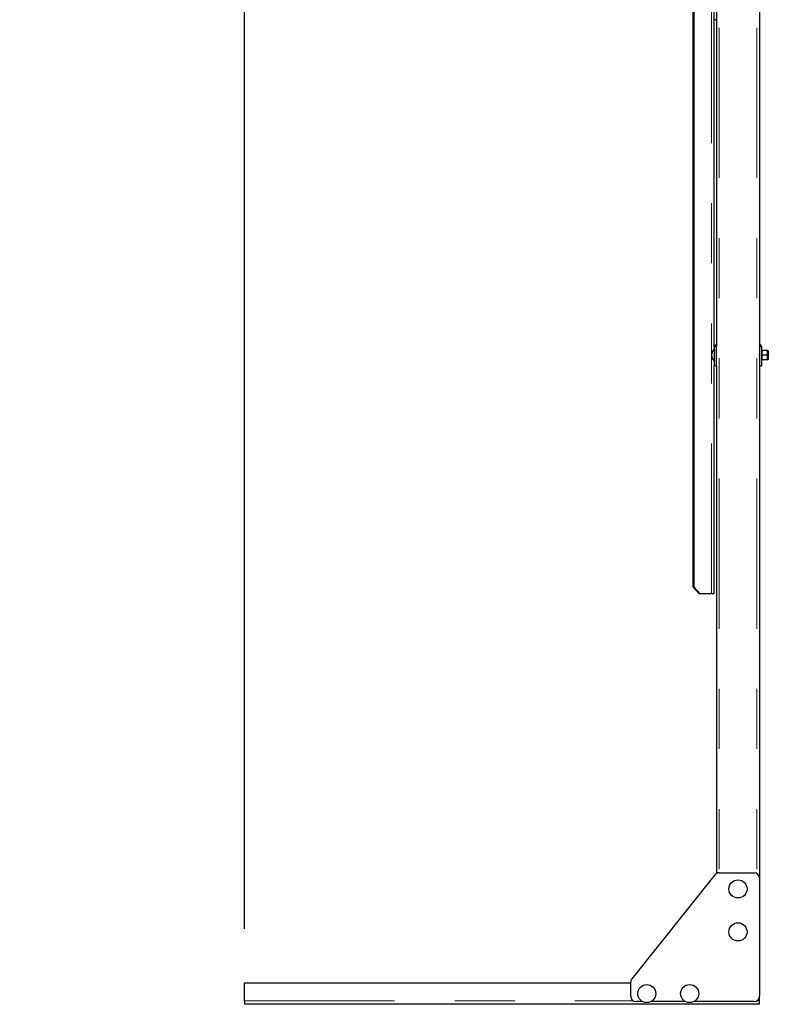
# Model space of a CAD drawing. Units: inches. Extents: x 0.3 to 10.7, y 0.4 to 8.2.
# Drawn here: x 3.9 to 5.2, y 3.1 to 4.8 of the extents above; entities that cross this region are included whole.
import ezdxf

# ---------------------------------------------------------------- set-up
doc = ezdxf.new("R2010")
doc.units = ezdxf.units.IN
doc.header["$MEASUREMENT"] = 0
doc.linetypes.add('PHANTOM', pattern=[0.5, 0.25, -0.05, 0.05, -0.05, 0.05, -0.05])
doc.layers.add('POWERTAP_LOGO', color=7, linetype='Continuous')
doc.styles.add('SLDTEXTSTYLE0', font='TXT', dxfattribs={"width": 0.605})
doc.dimstyles.new('SLDDIMSTYLE0', dxfattribs={"dimtxt": 0.101115, "dimasz": 0.15748, "dimexe": 0, "dimexo": 0.0625, "dimgap": 0.025279, "dimtad": 0, "dimtih": 1, "dimtoh": 1, "dimdec": 1, "dimlfac": 28, "dimrnd": 1e-09, "dimzin": 4, "dimdsep": 46, "dimtxsty": 'SLDTEXTSTYLE0', "dimsah": 1, "dimcen": 0.09, "dimadec": 0, "dimazin": 1, "dimtfac": 1, "dimtmove": 0, "dimatfit": 0, "dimfxl": 0, "dimfrac": 2, "dimtolj": 1, "dimtzin": 12, "dimarcsym": 0})

# ---------------------------------------------------------------- blocks, each defined once
blk = doc.blocks.new('_D_5')
at = {"layer": 'POWERTAP_LOGO'}
for p, q in [((4.3179, 3.2624), (4.3179, 6.666)), ((5.175, 5.6015), (5.175, 6.666)), ((4.3179, 6.576), (3.9439, 6.576)), ((5.175, 6.576), (5.5491, 6.576))]:
    blk.add_line(p, q, dxfattribs=at)
for points in [[(4.3179, 6.576), (4.1604, 6.6006), (4.1604, 6.5514)], [(5.175, 6.576), (5.3325, 6.5514), (5.3325, 6.6006)]]:
    blk.add_solid(points, dxfattribs=at)
at = {"layer": 'POWERTAP_LOGO', "insert": (4.6114, 6.6326), "char_height": 0.10417, "attachment_point": 1, "style": 'SLDTEXTSTYLE0'}
blk.add_mtext('24.0', dxfattribs=at)

msp = doc.modelspace()

# ---------------------------------------------------------------- linework, layer by layer
at = {"color": 7, "linetype": 'Continuous', "lineweight": 25}
for p, q in [((5.064648, 3.830614), (5.064648, 5.522757)), ((5.066286, 3.830614), (5.066286, 5.522757)), ((5.175036, 5.511507), (5.175036, 3.346507)), ((5.099857, 4.230971), (5.099857, 5.440079)), ((5.103607, 5.440079), (5.103607, 4.230971)), ((5.103607, 4.7749), (5.099857, 4.7749)), ((5.103607, 4.230971), (5.099857, 4.230971)), ((5.099857, 4.230971), (5.099857, 4.199007)), ((5.103607, 4.199007), (5.103607, 4.230971)), ((5.175393, 4.230971), (5.175393, 4.199007)), ((5.175393, 4.230971), (5.179143, 4.230971)), ((5.179143, 4.199007), (5.179143, 4.230971)), ((5.175089, 4.219806), (5.175036, 4.219897)), ((5.175036, 4.2124), (5.17508, 4.2124)), ((5.175393, 4.220479), (5.175044, 4.219882)), ((5.175117, 4.21244), (5.175393, 4.212914)), ((5.18788, 4.224677), (5.179706, 4.224677)), ((5.18788, 4.216864), (5.179706, 4.216864)), ((5.188443, 4.220771), (5.188443, 4.224677)), ((5.188443, 4.212958), (5.188443, 4.220771)), ((5.188443, 4.209052), (5.188443, 4.212958)), ((5.190303, 4.210912), (5.190303, 4.222817)), ((5.099857, 3.819543), (5.099857, 4.199007)), ((5.103607, 4.199007), (5.099857, 4.199007)), ((5.103607, 4.199007), (5.103607, 3.354337)), ((5.175393, 4.199007), (5.179143, 4.199007)), ((5.18788, 4.209052), (5.179706, 4.209052)), ((5.064648, 3.830614), (5.066286, 3.830614)), ((5.074599, 3.819543), (5.064648, 3.830614)), ((5.066286, 3.830614), (5.076236, 3.819543)), ((5.076236, 3.819543), (5.074599, 3.819543)), ((5.095252, 3.819543), (5.076236, 3.819543)), ((5.099857, 3.819543), (5.095252, 3.819543)), ((5.100926, 3.352085), (4.962706, 3.17931)), ((5.107898, 3.355436), (5.166107, 3.355436)), ((5.175036, 3.346507), (5.175036, 3.150079)), ((4.317893, 3.1724), (4.96075, 3.1724)), ((4.317893, 3.142221), (4.317893, 3.1724)), ((4.96075, 3.150079), (4.96075, 3.173732)), ((5.175036, 3.142221), (5.175036, 3.150079)), ((4.317893, 3.142221), (4.317893, 3.136686)), ((5.175036, 3.136686), (4.317893, 3.136686)), ((4.980623, 3.14115), (4.969678, 3.14115)), ((5.052052, 3.14115), (4.994448, 3.14115)), ((5.166107, 3.14115), (5.065876, 3.14115)), ((5.175036, 3.136686), (5.175036, 3.142221))]:
    msp.add_line(p, q, dxfattribs=at)
at = {"color": 8, "linetype": 'PHANTOM', "lineweight": 18}
for p, q in [((5.095252, 3.819543), (5.095252, 5.533829)), ((5.108071, 5.511507), (5.108071, 3.355436)), ((5.170571, 5.511507), (5.170571, 3.35424)), ((4.317893, 3.142221), (4.965438, 3.142221)), ((5.170348, 3.142221), (5.175036, 3.142221))]:
    msp.add_line(p, q, dxfattribs=at)
at = {"color": 7, "linetype": 'Continuous', "lineweight": 25}
for centre in [(5.139321, 3.32865), (5.139321, 3.257222), (4.987536, 3.154543), (5.058964, 3.154543)]:
    msp.add_circle(centre, 0.015071, dxfattribs=at)
for centre, radius, start, end in [((5.109433, 4.216864), 0.01404, 133.002869, 226.997131), ((5.104678, 4.2299), 0.004821, 102.839588, 167.160412), ((5.174321, 4.2299), 0.004821, 12.839588, 81.480376), ((5.174321, 4.2299), 0.001071, 0, 48.189685), ((5.188443, 4.222817), 0.00186, 0, 90), ((5.188443, 4.210912), 0.00186, 270, 0), ((5.107898, 3.346507), 0.008929, 90, 141.340192), ((5.166107, 3.346507), 0.008929, 0, 90), ((4.969678, 3.173732), 0.008929, 141.340192, 180), ((4.969678, 3.150079), 0.008929, 180, 270), ((5.166107, 3.150079), 0.008929, 270, 0)]:
    msp.add_arc(centre, radius, start, end, dxfattribs=at)
for points, knots in [([(5.175393, 4.21787), (5.175389, 4.217913), (5.175355, 4.218255), (5.17529, 4.218809), (5.175208, 4.219411), (5.175136, 4.219741), (5.175098, 4.21977), (5.175089, 4.219777)], [0, 0, 0, 0, 0.0412195, 0.33169551, 0.61746411, 0.90961831, 1, 1, 1, 1]), ([(5.179706, 4.224677), (5.179548, 4.224037), (5.179229, 4.222749), (5.179172, 4.221433), (5.179143, 4.220771)], [0, 0, 0, 0, 0.4969616, 1, 1, 1, 1]), ([(5.179143, 4.224677), (5.179167, 4.224677), (5.17922, 4.224677), (5.179536, 4.224677), (5.179706, 4.224677)], [0, 0, 0, 0, 0.4617594, 1, 1, 1, 1]), ([(5.179143, 4.220771), (5.179167, 4.220163), (5.17922, 4.218847), (5.179536, 4.217558), (5.179706, 4.216864)], [0, 0, 0, 0, 0.46175546, 1, 1, 1, 1]), ([(5.179706, 4.216864), (5.179576, 4.216348), (5.179251, 4.215062), (5.179183, 4.213746), (5.179143, 4.212958)], [0, 0, 0, 0, 0.40167719, 1, 1, 1, 1]), ([(5.179143, 4.212958), (5.179205, 4.211978), (5.179289, 4.210662), (5.179621, 4.209379), (5.179706, 4.209052)], [0, 0, 0, 0, 0.74500795, 1, 1, 1, 1]), ([(5.188443, 4.220771), (5.188419, 4.221378), (5.188366, 4.222695), (5.18805, 4.223983), (5.18788, 4.224677)], [0, 0, 0, 0, 0.46176389, 1, 1, 1, 1]), ([(5.18788, 4.224677), (5.188038, 4.224677), (5.188357, 4.224677), (5.188414, 4.224677), (5.188443, 4.224677)], [0, 0, 0, 0, 0.496960583, 1, 1, 1, 1]), ([(5.18788, 4.216864), (5.188038, 4.217504), (5.188357, 4.218792), (5.188414, 4.220108), (5.188443, 4.220771)], [0, 0, 0, 0, 0.49696937, 1, 1, 1, 1]), ([(5.188443, 4.212958), (5.188403, 4.213746), (5.188335, 4.215062), (5.18801, 4.216348), (5.18788, 4.216864)], [0, 0, 0, 0, 0.59832282, 1, 1, 1, 1]), ([(5.18788, 4.209052), (5.187965, 4.209379), (5.188297, 4.210662), (5.188381, 4.211978), (5.188443, 4.212958)], [0, 0, 0, 0, 0.25499205, 1, 1, 1, 1]), ([(5.179706, 4.209052), (5.179548, 4.209052), (5.179229, 4.209052), (5.179172, 4.209052), (5.179143, 4.209052)], [0, 0, 0, 0, 0.49696057, 1, 1, 1, 1]), ([(5.188443, 4.209052), (5.188419, 4.209052), (5.188366, 4.209052), (5.18805, 4.209052), (5.18788, 4.209052)], [0, 0, 0, 0, 0.46175942, 1, 1, 1, 1])]:
    msp.add_open_spline(points, degree=3, knots=knots, dxfattribs=at)

# ---------------------------------------------------------------- dimensions: what is measured, and where the dimension line sits
at = {"layer": 'POWERTAP_LOGO'}
dim = msp.add_linear_dim(base=(5.175036, 6.575968), p1=(4.317893, 3.1724), p2=(5.175036, 5.511507), dimstyle='SLDDIMSTYLE0', dxfattribs=at)
dim.commit()
dim.dimension.update_dxf_attribs({"geometry": '_D_5', "text_midpoint": (4.746464, 6.575968), "dimtype": 160})

doc.saveas('drawing.dxf')
